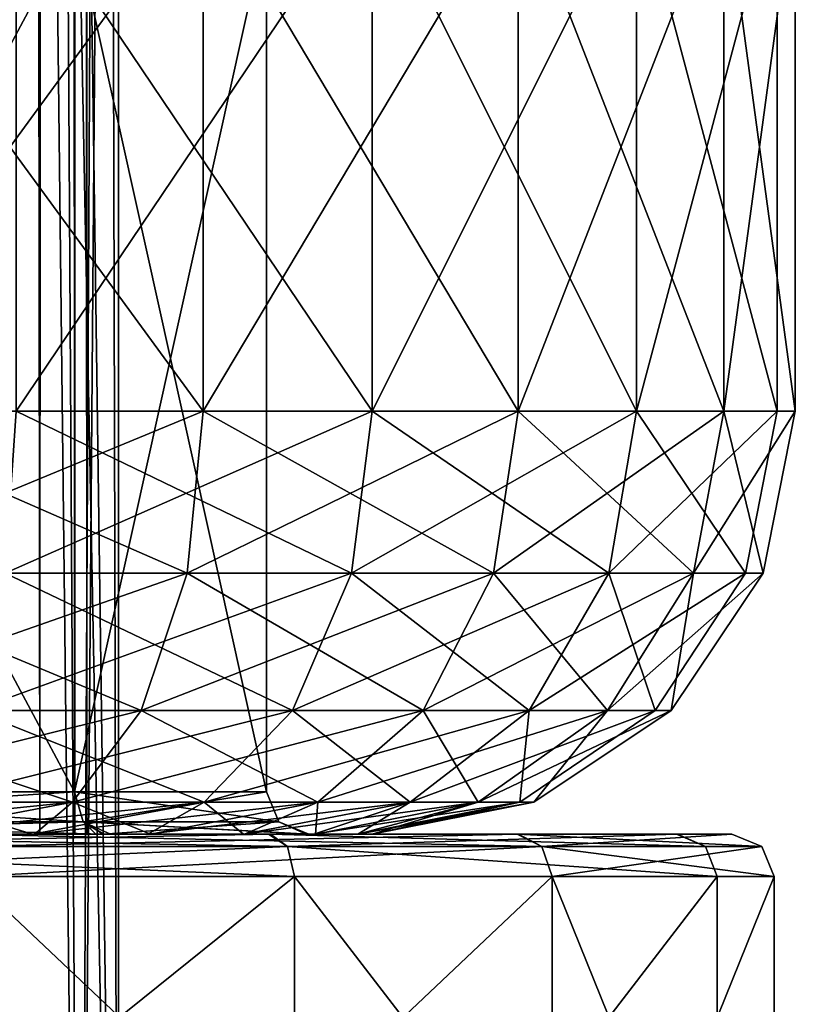
# Model space of a CAD drawing. Units: millimetres. Extents: x -26 to 180, y -385 to 268.
# Drawn here: x 2 to 6, y -375 to -370 of the extents above; entities that cross this region are included whole.
import ezdxf

# ---------------------------------------------------------------- set-up
doc = ezdxf.new("R2010")
doc.units = ezdxf.units.MM
doc.header["$LTSCALE"] = 65.185185
for name, color, linetype in [('5264', 7, 'CONTINUOUS'), ('5268', 7, 'CONTINUOUS'), ('5269', 7, 'CONTINUOUS'), ('5270', 7, 'CONTINUOUS'), ('5282', 7, 'CONTINUOUS'), ('5288', 7, 'CONTINUOUS'), ('5289', 7, 'CONTINUOUS'), ('5292', 7, 'CONTINUOUS'), ('5297', 7, 'CONTINUOUS'), ('5310', 7, 'CONTINUOUS'), ('5317', 7, 'CONTINUOUS'), ('7192', 7, 'CONTINUOUS'), ('7195', 7, 'CONTINUOUS'), ('7197', 7, 'CONTINUOUS'), ('7198', 7, 'CONTINUOUS'), ('7199', 7, 'CONTINUOUS'), ('7200', 7, 'CONTINUOUS'), ('7213', 7, 'CONTINUOUS'), ('7235', 7, 'CONTINUOUS'), ('7236', 7, 'CONTINUOUS'), ('7239', 7, 'CONTINUOUS'), ('7240', 7, 'CONTINUOUS'), ('7251', 7, 'CONTINUOUS'), ('7254', 7, 'CONTINUOUS'), ('7257', 7, 'CONTINUOUS'), ('7259', 7, 'CONTINUOUS'), ('7295', 7, 'CONTINUOUS'), ('7299', 7, 'CONTINUOUS')]:
    doc.layers.add(name, color=color, linetype=linetype)

msp = doc.modelspace()

# ---------------------------------------------------------------- linework, layer by layer
at = {"layer": '5264', "color": 253, "linetype": 'Continuous'}
for points in [[(-2.9963, -374.1, -7.7569), (-0.5007, -374.1, -7.5564), (2.5517, -374.1, -7.2115), (-2.9963, -374.1, -7.7569)], [(-2.5517, -374.1, -7.2114), (-2.9963, -374.1, -7.7569), (2.5517, -374.1, -7.2115), (-2.5517, -374.1, -7.2114)], [(2.9963, -374.1, -11.7431), (0.5007, -374.1, -11.9436), (-2.5517, -374.1, -12.2885), (2.9963, -374.1, -11.7431)], [(-2.0025, -374.1, -6.7588), (-2.5517, -374.1, -7.2114), (2.0025, -374.1, -6.7588), (-2.0025, -374.1, -6.7588)], [(2.0025, -374.1, -6.7588), (-2.5517, -374.1, -7.2114), (2.5517, -374.1, -7.2115), (2.0025, -374.1, -6.7588)], [(2.5517, -374.1, -12.2886), (2.9963, -374.1, -11.7431), (-2.5517, -374.1, -12.2885), (2.5517, -374.1, -12.2886)], [(-2.0025, -374.1, -12.7412), (2.5517, -374.1, -12.2886), (-2.5517, -374.1, -12.2885), (-2.0025, -374.1, -12.7412)], [(1.3822, -374.1, -6.4272), (-2.0025, -374.1, -6.7588), (2.0025, -374.1, -6.7588), (1.3822, -374.1, -6.4272)], [(2.0025, -374.1, -12.7412), (2.5517, -374.1, -12.2886), (-2.0025, -374.1, -12.7412), (2.0025, -374.1, -12.7412)], [(-1.3822, -374.1, -13.0728), (2.0025, -374.1, -12.7412), (-2.0025, -374.1, -12.7412), (-1.3822, -374.1, -13.0728)], [(1.3822, -374.1, -13.0728), (2.0025, -374.1, -12.7412), (-1.3822, -374.1, -13.0728), (1.3822, -374.1, -13.0728)], [(-0.5007, -374.1, -7.5564), (0.5007, -374.1, -7.5564), (2.5517, -374.1, -7.2115), (-0.5007, -374.1, -7.5564)], [(1.4029, -374.1, -11.5091), (0.5007, -374.1, -11.9436), (2.9963, -374.1, -11.7431), (1.4029, -374.1, -11.5091)], [(0.5007, -374.1, -7.5564), (1.4029, -374.1, -7.9909), (2.9963, -374.1, -7.7569), (0.5007, -374.1, -7.5564)], [(2.5517, -374.1, -7.2115), (0.5007, -374.1, -7.5564), (2.9963, -374.1, -7.7569), (2.5517, -374.1, -7.2115)], [(2.0272, -374.1, -10.7262), (1.4029, -374.1, -11.5091), (3.3312, -374.1, -11.1136), (2.0272, -374.1, -10.7262)], [(3.3312, -374.1, -11.1136), (1.4029, -374.1, -11.5091), (2.9963, -374.1, -11.7431), (3.3312, -374.1, -11.1136)], [(1.4029, -374.1, -7.9909), (2.0272, -374.1, -8.7738), (3.3312, -374.1, -8.3865), (1.4029, -374.1, -7.9909)], [(2.9963, -374.1, -7.7569), (1.4029, -374.1, -7.9909), (3.3312, -374.1, -8.3865), (2.9963, -374.1, -7.7569)], [(2.25, -374.1, -9.75), (2.0272, -374.1, -10.7262), (3.6, -374.1, -9.75), (2.25, -374.1, -9.75)], [(3.6, -374.1, -9.75), (2.0272, -374.1, -10.7262), (3.531, -374.1, -10.4519), (3.6, -374.1, -9.75)], [(3.531, -374.1, -10.4519), (2.0272, -374.1, -10.7262), (3.3312, -374.1, -11.1136), (3.531, -374.1, -10.4519)], [(2.0272, -374.1, -8.7738), (2.25, -374.1, -9.75), (3.531, -374.1, -9.0481), (2.0272, -374.1, -8.7738)], [(3.3312, -374.1, -8.3865), (2.0272, -374.1, -8.7738), (3.531, -374.1, -9.0481), (3.3312, -374.1, -8.3865)], [(3.531, -374.1, -9.0481), (2.25, -374.1, -9.75), (3.6, -374.1, -9.75), (3.531, -374.1, -9.0481)]]:
    msp.add_3dface(points, dxfattribs=at)
at = {"layer": '5268', "color": 253, "linetype": 'Continuous'}
for points in [[(1.4029, -374.1, -11.5091), (2.0272, -374.1, -10.7262), (1.4029, 144.9, -11.5091), (1.4029, -374.1, -11.5091)], [(2.0272, -374.1, -10.7262), (2.0272, 144.9, -10.7262), (1.4029, 144.9, -11.5091), (2.0272, -374.1, -10.7262)], [(2.0272, -374.1, -10.7262), (2.25, -374.1, -9.75), (2.0272, 144.9, -10.7262), (2.0272, -374.1, -10.7262)], [(2.25, -374.1, -9.75), (2.25, 144.9, -9.75), (2.0272, 144.9, -10.7262), (2.25, -374.1, -9.75)]]:
    msp.add_3dface(points, dxfattribs=at)
at = {"layer": '5269', "color": 253, "linetype": 'Continuous'}
for points in [[(2.0272, -374.1, -8.7738), (1.4029, -374.1, -7.9909), (2.0272, 144.9, -8.7738), (2.0272, -374.1, -8.7738)], [(1.4029, -374.1, -7.9909), (1.4029, 144.9, -7.9909), (2.0272, 144.9, -8.7738), (1.4029, -374.1, -7.9909)], [(2.25, -374.1, -9.75), (2.0272, -374.1, -8.7738), (2.25, 144.9, -9.75), (2.25, -374.1, -9.75)], [(2.0272, -374.1, -8.7738), (2.0272, 144.9, -8.7738), (2.25, 144.9, -9.75), (2.0272, -374.1, -8.7738)]]:
    msp.add_3dface(points, dxfattribs=at)
at = {"layer": '5270', "color": 253, "linetype": 'Continuous'}
for points in [[(2.8, -372.1, -14.5997), (0.9724, -372.1, -15.2649), (2.8, -369.6, -14.5997), (2.8, -372.1, -14.5997)], [(2.8, -369.6, -14.5997), (0.9724, -372.1, -15.2649), (0.9724, -369.6, -15.2649), (2.8, -369.6, -14.5997)], [(4.2898, -372.1, -13.3496), (2.8, -372.1, -14.5997), (4.2898, -369.6, -13.3496), (4.2898, -372.1, -13.3496)], [(4.2898, -369.6, -13.3496), (2.8, -372.1, -14.5997), (2.8, -369.6, -14.5997), (4.2898, -369.6, -13.3496)], [(5.2623, -372.1, -11.6653), (4.2898, -372.1, -13.3496), (5.2623, -369.6, -11.6653), (5.2623, -372.1, -11.6653)], [(5.2623, -369.6, -11.6653), (4.2898, -372.1, -13.3496), (4.2898, -369.6, -13.3496), (5.2623, -369.6, -11.6653)], [(5.6, -372.1, -9.75), (5.2623, -372.1, -11.6653), (5.6, -369.6, -9.75), (5.6, -372.1, -9.75)], [(5.6, -369.6, -9.75), (5.2623, -372.1, -11.6653), (5.2623, -369.6, -11.6653), (5.6, -369.6, -9.75)]]:
    msp.add_3dface(points, dxfattribs=at)
at = {"layer": '5282', "color": 253, "linetype": 'Continuous'}
for points in [[(2.8, -369.6, -4.9003), (0.9724, -369.6, -4.2351), (2.8, -372.1, -4.9003), (2.8, -369.6, -4.9003)], [(2.8, -372.1, -4.9003), (0.9724, -369.6, -4.2351), (0.9724, -372.1, -4.2351), (2.8, -372.1, -4.9003)], [(4.2898, -369.6, -6.1504), (2.8, -369.6, -4.9003), (4.2898, -372.1, -6.1504), (4.2898, -369.6, -6.1504)], [(4.2898, -372.1, -6.1504), (2.8, -369.6, -4.9003), (2.8, -372.1, -4.9003), (4.2898, -372.1, -6.1504)], [(5.2623, -369.6, -7.8347), (4.2898, -369.6, -6.1504), (5.2623, -372.1, -7.8347), (5.2623, -369.6, -7.8347)], [(5.2623, -372.1, -7.8347), (4.2898, -369.6, -6.1504), (4.2898, -372.1, -6.1504), (5.2623, -372.1, -7.8347)], [(5.6, -372.1, -9.75), (5.6, -369.6, -9.75), (5.2623, -369.6, -7.8347), (5.6, -372.1, -9.75)], [(5.6, -372.1, -9.75), (5.2623, -369.6, -7.8347), (5.2623, -372.1, -7.8347), (5.6, -372.1, -9.75)]]:
    msp.add_3dface(points, dxfattribs=at)
at = {"layer": '5288', "color": 253, "linetype": 'Continuous'}
for points in [[(0.9724, -372.1, -15.2649), (2.8, -372.1, -14.5997), (0.946, -372.8654, -15.115), (0.9724, -372.1, -15.2649)], [(0.946, -372.8654, -15.115), (2.8, -372.1, -14.5997), (2.7239, -372.8654, -14.4679), (0.946, -372.8654, -15.115)], [(2.8, -372.1, -14.5997), (4.2898, -372.1, -13.3496), (2.7239, -372.8654, -14.4679), (2.8, -372.1, -14.5997)], [(2.7239, -372.8654, -14.4679), (4.2898, -372.1, -13.3496), (4.1732, -372.8654, -13.2518), (2.7239, -372.8654, -14.4679)], [(4.2898, -372.1, -13.3496), (5.2623, -372.1, -11.6653), (4.1732, -372.8654, -13.2518), (4.2898, -372.1, -13.3496)], [(4.1732, -372.8654, -13.2518), (5.2623, -372.1, -11.6653), (5.1192, -372.8654, -11.6132), (4.1732, -372.8654, -13.2518)], [(5.2623, -372.1, -11.6653), (5.6, -372.1, -9.75), (5.1192, -372.8654, -11.6132), (5.2623, -372.1, -11.6653)], [(5.6, -372.1, -9.75), (5.4478, -372.8654, -9.75), (5.1192, -372.8654, -11.6132), (5.6, -372.1, -9.75)], [(0.946, -372.8654, -15.115), (2.7239, -372.8654, -14.4679), (0.8706, -373.5148, -14.6875), (0.946, -372.8654, -15.115)], [(0.8706, -373.5148, -14.6875), (2.7239, -372.8654, -14.4679), (2.5068, -373.5148, -14.092), (0.8706, -373.5148, -14.6875)], [(2.7239, -372.8654, -14.4679), (4.1732, -372.8654, -13.2518), (2.5068, -373.5148, -14.092), (2.7239, -372.8654, -14.4679)], [(2.5068, -373.5148, -14.092), (4.1732, -372.8654, -13.2518), (3.8407, -373.5148, -12.9727), (2.5068, -373.5148, -14.092)], [(4.1732, -372.8654, -13.2518), (5.1192, -372.8654, -11.6132), (3.8407, -373.5148, -12.9727), (4.1732, -372.8654, -13.2518)], [(3.8407, -373.5148, -12.9727), (5.1192, -372.8654, -11.6132), (4.7113, -373.5148, -11.4648), (3.8407, -373.5148, -12.9727)], [(5.4478, -372.8654, -9.75), (5.0137, -373.5148, -9.75), (4.7113, -373.5148, -11.4648), (5.4478, -372.8654, -9.75)], [(5.1192, -372.8654, -11.6132), (5.4478, -372.8654, -9.75), (4.7113, -373.5148, -11.4648), (5.1192, -372.8654, -11.6132)], [(0.8706, -373.5148, -14.6875), (2.5068, -373.5148, -14.092), (0.7578, -373.9484, -14.0476), (0.8706, -373.5148, -14.6875)], [(0.7578, -373.9484, -14.0476), (2.5068, -373.5148, -14.092), (2.182, -373.9484, -13.5293), (0.7578, -373.9484, -14.0476)], [(2.5068, -373.5148, -14.092), (3.8407, -373.5148, -12.9727), (2.182, -373.9484, -13.5293), (2.5068, -373.5148, -14.092)], [(2.182, -373.9484, -13.5293), (3.8407, -373.5148, -12.9727), (3.343, -373.9484, -12.5551), (2.182, -373.9484, -13.5293)], [(3.8407, -373.5148, -12.9727), (4.7113, -373.5148, -11.4648), (3.343, -373.9484, -12.5551), (3.8407, -373.5148, -12.9727)], [(3.343, -373.9484, -12.5551), (4.7113, -373.5148, -11.4648), (4.1007, -373.9484, -11.2425), (3.343, -373.9484, -12.5551)], [(5.0137, -373.5148, -9.75), (4.3639, -373.9484, -9.75), (4.1007, -373.9484, -11.2425), (5.0137, -373.5148, -9.75)], [(4.7113, -373.5148, -11.4648), (5.0137, -373.5148, -9.75), (4.1007, -373.9484, -11.2425), (4.7113, -373.5148, -11.4648)], [(1.3822, -374.1, -13.0728), (0.7028, -374.1, -13.2807), (2.182, -373.9484, -13.5293), (1.3822, -374.1, -13.0728)], [(0.7028, -374.1, -13.2807), (0.7578, -373.9484, -14.0476), (2.182, -373.9484, -13.5293), (0.7028, -374.1, -13.2807)], [(2.0025, -374.1, -12.7412), (1.3822, -374.1, -13.0728), (2.182, -373.9484, -13.5293), (2.0025, -374.1, -12.7412)], [(2.5517, -374.1, -12.2886), (2.0025, -374.1, -12.7412), (3.343, -373.9484, -12.5551), (2.5517, -374.1, -12.2886)], [(2.0025, -374.1, -12.7412), (2.182, -373.9484, -13.5293), (3.343, -373.9484, -12.5551), (2.0025, -374.1, -12.7412)], [(2.9963, -374.1, -11.7431), (2.5517, -374.1, -12.2886), (3.343, -373.9484, -12.5551), (2.9963, -374.1, -11.7431)], [(3.3312, -374.1, -11.1136), (2.9963, -374.1, -11.7431), (4.1007, -373.9484, -11.2425), (3.3312, -374.1, -11.1136)], [(2.9963, -374.1, -11.7431), (3.343, -373.9484, -12.5551), (4.1007, -373.9484, -11.2425), (2.9963, -374.1, -11.7431)], [(3.531, -374.1, -10.4519), (3.3312, -374.1, -11.1136), (4.1007, -373.9484, -11.2425), (3.531, -374.1, -10.4519)], [(3.6, -374.1, -9.75), (3.531, -374.1, -10.4519), (4.3639, -373.9484, -9.75), (3.6, -374.1, -9.75)], [(4.3639, -373.9484, -9.75), (3.531, -374.1, -10.4519), (4.1007, -373.9484, -11.2425), (4.3639, -373.9484, -9.75)]]:
    msp.add_3dface(points, dxfattribs=at)
at = {"layer": '5289', "color": 253, "linetype": 'Continuous'}
for points in [[(2.7239, -372.8654, -5.0321), (0.9724, -372.1, -4.2351), (0.946, -372.8654, -4.385), (2.7239, -372.8654, -5.0321)], [(2.8, -372.1, -4.9003), (0.9724, -372.1, -4.2351), (2.7239, -372.8654, -5.0321), (2.8, -372.1, -4.9003)], [(4.1732, -372.8654, -6.2482), (2.8, -372.1, -4.9003), (2.7239, -372.8654, -5.0321), (4.1732, -372.8654, -6.2482)], [(4.2898, -372.1, -6.1504), (2.8, -372.1, -4.9003), (4.1732, -372.8654, -6.2482), (4.2898, -372.1, -6.1504)], [(5.1192, -372.8654, -7.8868), (4.2898, -372.1, -6.1504), (4.1732, -372.8654, -6.2482), (5.1192, -372.8654, -7.8868)], [(5.2623, -372.1, -7.8347), (4.2898, -372.1, -6.1504), (5.1192, -372.8654, -7.8868), (5.2623, -372.1, -7.8347)], [(5.4478, -372.8654, -9.75), (5.2623, -372.1, -7.8347), (5.1192, -372.8654, -7.8868), (5.4478, -372.8654, -9.75)], [(5.6, -372.1, -9.75), (5.2623, -372.1, -7.8347), (5.4478, -372.8654, -9.75), (5.6, -372.1, -9.75)], [(2.5068, -373.5148, -5.408), (0.946, -372.8654, -4.385), (0.8706, -373.5148, -4.8125), (2.5068, -373.5148, -5.408)], [(2.7239, -372.8654, -5.0321), (0.946, -372.8654, -4.385), (2.5068, -373.5148, -5.408), (2.7239, -372.8654, -5.0321)], [(3.8407, -373.5148, -6.5273), (2.7239, -372.8654, -5.0321), (2.5068, -373.5148, -5.408), (3.8407, -373.5148, -6.5273)], [(4.1732, -372.8654, -6.2482), (2.7239, -372.8654, -5.0321), (3.8407, -373.5148, -6.5273), (4.1732, -372.8654, -6.2482)], [(4.7113, -373.5148, -8.0352), (4.1732, -372.8654, -6.2482), (3.8407, -373.5148, -6.5273), (4.7113, -373.5148, -8.0352)], [(5.1192, -372.8654, -7.8868), (4.1732, -372.8654, -6.2482), (4.7113, -373.5148, -8.0352), (5.1192, -372.8654, -7.8868)], [(5.0137, -373.5148, -9.75), (5.1192, -372.8654, -7.8868), (4.7113, -373.5148, -8.0352), (5.0137, -373.5148, -9.75)], [(5.4478, -372.8654, -9.75), (5.1192, -372.8654, -7.8868), (5.0137, -373.5148, -9.75), (5.4478, -372.8654, -9.75)], [(2.182, -373.9484, -5.9707), (0.8706, -373.5148, -4.8125), (0.7578, -373.9484, -5.4524), (2.182, -373.9484, -5.9707)], [(2.5068, -373.5148, -5.408), (0.8706, -373.5148, -4.8125), (2.182, -373.9484, -5.9707), (2.5068, -373.5148, -5.408)], [(3.343, -373.9484, -6.9449), (2.5068, -373.5148, -5.408), (2.182, -373.9484, -5.9707), (3.343, -373.9484, -6.9449)], [(3.8407, -373.5148, -6.5273), (2.5068, -373.5148, -5.408), (3.343, -373.9484, -6.9449), (3.8407, -373.5148, -6.5273)], [(4.1007, -373.9484, -8.2575), (3.8407, -373.5148, -6.5273), (3.343, -373.9484, -6.9449), (4.1007, -373.9484, -8.2575)], [(4.7113, -373.5148, -8.0352), (3.8407, -373.5148, -6.5273), (4.1007, -373.9484, -8.2575), (4.7113, -373.5148, -8.0352)], [(4.3639, -373.9484, -9.75), (4.7113, -373.5148, -8.0352), (4.1007, -373.9484, -8.2575), (4.3639, -373.9484, -9.75)], [(5.0137, -373.5148, -9.75), (4.7113, -373.5148, -8.0352), (4.3639, -373.9484, -9.75), (5.0137, -373.5148, -9.75)], [(1.3822, -374.1, -6.4272), (2.182, -373.9484, -5.9707), (0.7578, -373.9484, -5.4524), (1.3822, -374.1, -6.4272)], [(1.3822, -374.1, -6.4272), (2.0025, -374.1, -6.7588), (2.182, -373.9484, -5.9707), (1.3822, -374.1, -6.4272)], [(2.0025, -374.1, -6.7588), (2.5517, -374.1, -7.2115), (2.182, -373.9484, -5.9707), (2.0025, -374.1, -6.7588)], [(2.5517, -374.1, -7.2115), (3.343, -373.9484, -6.9449), (2.182, -373.9484, -5.9707), (2.5517, -374.1, -7.2115)], [(2.5517, -374.1, -7.2115), (2.9963, -374.1, -7.7569), (3.343, -373.9484, -6.9449), (2.5517, -374.1, -7.2115)], [(2.9963, -374.1, -7.7569), (3.3312, -374.1, -8.3865), (3.343, -373.9484, -6.9449), (2.9963, -374.1, -7.7569)], [(3.3312, -374.1, -8.3865), (3.531, -374.1, -9.0481), (4.1007, -373.9484, -8.2575), (3.3312, -374.1, -8.3865)], [(3.3312, -374.1, -8.3865), (4.1007, -373.9484, -8.2575), (3.343, -373.9484, -6.9449), (3.3312, -374.1, -8.3865)], [(3.531, -374.1, -9.0481), (3.6, -374.1, -9.75), (4.1007, -373.9484, -8.2575), (3.531, -374.1, -9.0481)], [(3.6, -374.1, -9.75), (4.3639, -373.9484, -9.75), (4.1007, -373.9484, -8.2575), (3.6, -374.1, -9.75)]]:
    msp.add_3dface(points, dxfattribs=at)
at = {"layer": '5292', "color": 253, "linetype": 'Continuous'}
for points in [[(1.9931, -374.1, 6.7537), (1.7591, -374.1, 8.3471), (1.3635, -374.1, 6.4188), (1.9931, -374.1, 6.7537)], [(1.3636, -374.1, 13.0812), (1.7591, -374.1, 11.1529), (1.9931, -374.1, 12.7463), (1.3636, -374.1, 13.0812)], [(2.1936, -374.1, 9.2493), (1.7591, -374.1, 8.3471), (1.9931, -374.1, 6.7537), (2.1936, -374.1, 9.2493)], [(1.7591, -374.1, 11.1529), (2.1936, -374.1, 10.2507), (1.9931, -374.1, 12.7463), (1.7591, -374.1, 11.1529)], [(2.5385, -374.1, 7.1983), (2.1936, -374.1, 9.2493), (1.9931, -374.1, 6.7537), (2.5385, -374.1, 7.1983)], [(1.9931, -374.1, 12.7463), (2.1936, -374.1, 10.2507), (2.5385, -374.1, 7.1983), (1.9931, -374.1, 12.7463)], [(2.5386, -374.1, 12.3017), (1.9931, -374.1, 12.7463), (2.5385, -374.1, 7.1983), (2.5386, -374.1, 12.3017)], [(2.1936, -374.1, 10.2507), (2.1936, -374.1, 9.2493), (2.5385, -374.1, 7.1983), (2.1936, -374.1, 10.2507)], [(2.9912, -374.1, 7.7475), (2.5386, -374.1, 12.3017), (2.5385, -374.1, 7.1983), (2.9912, -374.1, 7.7475)], [(2.9912, -374.1, 11.7525), (2.5386, -374.1, 12.3017), (2.9912, -374.1, 7.7475), (2.9912, -374.1, 11.7525)], [(3.3228, -374.1, 11.1322), (2.9912, -374.1, 11.7525), (3.3228, -374.1, 8.3678), (3.3228, -374.1, 11.1322)], [(3.3228, -374.1, 8.3678), (2.9912, -374.1, 11.7525), (2.9912, -374.1, 7.7475), (3.3228, -374.1, 8.3678)], [(3.5307, -374.1, 10.4528), (3.3228, -374.1, 11.1322), (3.5307, -374.1, 9.0472), (3.5307, -374.1, 10.4528)], [(3.5307, -374.1, 9.0472), (3.3228, -374.1, 11.1322), (3.3228, -374.1, 8.3678), (3.5307, -374.1, 9.0472)], [(3.5988, -374.1, 9.75), (3.5307, -374.1, 10.4528), (3.5307, -374.1, 9.0472), (3.5988, -374.1, 9.75)]]:
    msp.add_3dface(points, dxfattribs=at)
at = {"layer": '5297', "color": 253, "linetype": 'Continuous'}
for points in [[(1.7591, -374.1, 8.3471), (2.1936, -374.1, 9.2493), (1.7591, 144.9, 8.3471), (1.7591, -374.1, 8.3471)], [(2.1936, -374.1, 9.2493), (2.1936, 144.9, 9.2493), (1.7591, 144.9, 8.3471), (2.1936, -374.1, 9.2493)], [(2.1936, -374.1, 10.2507), (1.7591, -374.1, 11.1529), (2.1936, 144.9, 10.2507), (2.1936, -374.1, 10.2507)], [(1.7591, -374.1, 11.1529), (1.7591, 144.9, 11.1529), (2.1936, 144.9, 10.2507), (1.7591, -374.1, 11.1529)], [(2.1936, -374.1, 9.2493), (2.1936, -374.1, 10.2507), (2.1936, 144.9, 9.2493), (2.1936, -374.1, 9.2493)], [(2.1936, -374.1, 10.2507), (2.1936, 144.9, 10.2507), (2.1936, 144.9, 9.2493), (2.1936, -374.1, 10.2507)]]:
    msp.add_3dface(points, dxfattribs=at)
at = {"layer": '5310', "color": 253, "linetype": 'Continuous'}
for points in [[(1.9153, -369.6, 4.4877), (3.5996, -369.6, 5.4602), (1.9153, -372.1, 4.4877), (1.9153, -369.6, 4.4877)], [(1.9153, -372.1, 4.4877), (3.5996, -369.6, 5.4602), (3.5996, -372.1, 5.4602), (1.9153, -372.1, 4.4877)], [(3.5996, -369.6, 14.0398), (1.9153, -369.6, 15.0123), (3.5996, -372.1, 14.0398), (3.5996, -369.6, 14.0398)], [(3.5996, -372.1, 14.0398), (1.9153, -369.6, 15.0123), (1.9153, -372.1, 15.0123), (3.5996, -372.1, 14.0398)], [(3.5996, -369.6, 5.4602), (4.8497, -369.6, 6.95), (3.5996, -372.1, 5.4602), (3.5996, -369.6, 5.4602)], [(3.5996, -372.1, 5.4602), (4.8497, -369.6, 6.95), (4.8497, -372.1, 6.95), (3.5996, -372.1, 5.4602)], [(4.8497, -369.6, 12.55), (3.5996, -369.6, 14.0398), (4.8497, -372.1, 12.55), (4.8497, -369.6, 12.55)], [(4.8497, -372.1, 12.55), (3.5996, -369.6, 14.0398), (3.5996, -372.1, 14.0398), (4.8497, -372.1, 12.55)], [(4.8497, -369.6, 6.95), (5.5149, -369.6, 8.7776), (4.8497, -372.1, 6.95), (4.8497, -369.6, 6.95)], [(4.8497, -372.1, 6.95), (5.5149, -369.6, 8.7776), (5.5149, -372.1, 8.7776), (4.8497, -372.1, 6.95)], [(5.5149, -369.6, 10.7224), (4.8497, -369.6, 12.55), (5.5149, -372.1, 10.7224), (5.5149, -369.6, 10.7224)], [(5.5149, -372.1, 10.7224), (4.8497, -369.6, 12.55), (4.8497, -372.1, 12.55), (5.5149, -372.1, 10.7224)], [(5.5149, -369.6, 8.7776), (5.5149, -369.6, 10.7224), (5.5149, -372.1, 8.7776), (5.5149, -369.6, 8.7776)], [(5.5149, -372.1, 8.7776), (5.5149, -369.6, 10.7224), (5.5149, -372.1, 10.7224), (5.5149, -372.1, 8.7776)]]:
    msp.add_3dface(points, dxfattribs=at)
at = {"layer": '5317', "color": 253, "linetype": 'Continuous'}
for points in [[(1.9153, -372.1, 4.4877), (3.5996, -372.1, 5.4602), (1.8632, -372.8654, 4.6308), (1.9153, -372.1, 4.4877)], [(1.8632, -372.8654, 4.6308), (3.5996, -372.1, 5.4602), (3.5018, -372.8654, 5.5768), (1.8632, -372.8654, 4.6308)], [(3.5018, -372.8654, 13.9232), (1.9153, -372.1, 15.0123), (1.8632, -372.8654, 14.8692), (3.5018, -372.8654, 13.9232)], [(3.5996, -372.1, 14.0398), (1.9153, -372.1, 15.0123), (3.5018, -372.8654, 13.9232), (3.5996, -372.1, 14.0398)], [(3.5996, -372.1, 5.4602), (4.8497, -372.1, 6.95), (3.5018, -372.8654, 5.5768), (3.5996, -372.1, 5.4602)], [(3.5018, -372.8654, 5.5768), (4.8497, -372.1, 6.95), (4.7179, -372.8654, 7.0261), (3.5018, -372.8654, 5.5768)], [(4.7179, -372.8654, 12.4739), (3.5996, -372.1, 14.0398), (3.5018, -372.8654, 13.9232), (4.7179, -372.8654, 12.4739)], [(4.8497, -372.1, 12.55), (3.5996, -372.1, 14.0398), (4.7179, -372.8654, 12.4739), (4.8497, -372.1, 12.55)], [(4.8497, -372.1, 6.95), (5.5149, -372.1, 8.7776), (4.7179, -372.8654, 7.0261), (4.8497, -372.1, 6.95)], [(4.7179, -372.8654, 7.0261), (5.5149, -372.1, 8.7776), (5.365, -372.8654, 8.804), (4.7179, -372.8654, 7.0261)], [(5.365, -372.8654, 10.696), (4.8497, -372.1, 12.55), (4.7179, -372.8654, 12.4739), (5.365, -372.8654, 10.696)], [(5.5149, -372.1, 10.7224), (4.8497, -372.1, 12.55), (5.365, -372.8654, 10.696), (5.5149, -372.1, 10.7224)], [(5.5149, -372.1, 8.7776), (5.5149, -372.1, 10.7224), (5.365, -372.8654, 8.804), (5.5149, -372.1, 8.7776)], [(5.365, -372.8654, 8.804), (5.5149, -372.1, 10.7224), (5.365, -372.8654, 10.696), (5.365, -372.8654, 8.804)], [(1.8632, -372.8654, 4.6308), (3.5018, -372.8654, 5.5768), (1.7148, -373.5148, 5.0387), (1.8632, -372.8654, 4.6308)], [(1.7148, -373.5148, 5.0387), (3.5018, -372.8654, 5.5768), (3.2227, -373.5148, 5.9093), (1.7148, -373.5148, 5.0387)], [(3.2227, -373.5148, 13.5907), (1.8632, -372.8654, 14.8692), (1.7148, -373.5148, 14.4613), (3.2227, -373.5148, 13.5907)], [(3.5018, -372.8654, 13.9232), (1.8632, -372.8654, 14.8692), (3.2227, -373.5148, 13.5907), (3.5018, -372.8654, 13.9232)], [(3.5018, -372.8654, 5.5768), (4.7179, -372.8654, 7.0261), (3.2227, -373.5148, 5.9093), (3.5018, -372.8654, 5.5768)], [(3.2227, -373.5148, 5.9093), (4.7179, -372.8654, 7.0261), (4.342, -373.5148, 7.2432), (3.2227, -373.5148, 5.9093)], [(4.342, -373.5148, 12.2568), (3.5018, -372.8654, 13.9232), (3.2227, -373.5148, 13.5907), (4.342, -373.5148, 12.2568)], [(4.7179, -372.8654, 12.4739), (3.5018, -372.8654, 13.9232), (4.342, -373.5148, 12.2568), (4.7179, -372.8654, 12.4739)], [(4.7179, -372.8654, 7.0261), (5.365, -372.8654, 8.804), (4.342, -373.5148, 7.2432), (4.7179, -372.8654, 7.0261)], [(4.342, -373.5148, 7.2432), (5.365, -372.8654, 8.804), (4.9375, -373.5148, 8.8794), (4.342, -373.5148, 7.2432)], [(4.9375, -373.5148, 10.6206), (4.7179, -372.8654, 12.4739), (4.342, -373.5148, 12.2568), (4.9375, -373.5148, 10.6206)], [(5.365, -372.8654, 10.696), (4.7179, -372.8654, 12.4739), (4.9375, -373.5148, 10.6206), (5.365, -372.8654, 10.696)], [(5.365, -372.8654, 8.804), (5.365, -372.8654, 10.696), (4.9375, -373.5148, 8.8794), (5.365, -372.8654, 8.804)], [(4.9375, -373.5148, 8.8794), (5.365, -372.8654, 10.696), (4.9375, -373.5148, 10.6206), (4.9375, -373.5148, 8.8794)], [(1.7148, -373.5148, 5.0387), (3.2227, -373.5148, 5.9093), (1.4925, -373.9484, 5.6493), (1.7148, -373.5148, 5.0387)], [(1.4925, -373.9484, 5.6493), (3.2227, -373.5148, 5.9093), (2.8051, -373.9484, 6.407), (1.4925, -373.9484, 5.6493)], [(2.8051, -373.9484, 13.093), (1.7148, -373.5148, 14.4613), (1.4925, -373.9484, 13.8507), (2.8051, -373.9484, 13.093)], [(3.2227, -373.5148, 13.5907), (1.7148, -373.5148, 14.4613), (2.8051, -373.9484, 13.093), (3.2227, -373.5148, 13.5907)], [(3.2227, -373.5148, 5.9093), (4.342, -373.5148, 7.2432), (2.8051, -373.9484, 6.407), (3.2227, -373.5148, 5.9093)], [(2.8051, -373.9484, 6.407), (4.342, -373.5148, 7.2432), (3.7793, -373.9484, 7.568), (2.8051, -373.9484, 6.407)], [(3.7793, -373.9484, 11.932), (3.2227, -373.5148, 13.5907), (2.8051, -373.9484, 13.093), (3.7793, -373.9484, 11.932)], [(4.342, -373.5148, 12.2568), (3.2227, -373.5148, 13.5907), (3.7793, -373.9484, 11.932), (4.342, -373.5148, 12.2568)], [(4.342, -373.5148, 7.2432), (4.9375, -373.5148, 8.8794), (3.7793, -373.9484, 7.568), (4.342, -373.5148, 7.2432)], [(3.7793, -373.9484, 7.568), (4.9375, -373.5148, 8.8794), (4.2976, -373.9484, 8.9922), (3.7793, -373.9484, 7.568)], [(4.2976, -373.9484, 10.5078), (4.342, -373.5148, 12.2568), (3.7793, -373.9484, 11.932), (4.2976, -373.9484, 10.5078)], [(4.9375, -373.5148, 8.8794), (4.9375, -373.5148, 10.6206), (4.2976, -373.9484, 8.9922), (4.9375, -373.5148, 8.8794)], [(4.9375, -373.5148, 10.6206), (4.342, -373.5148, 12.2568), (4.2976, -373.9484, 10.5078), (4.9375, -373.5148, 10.6206)], [(4.2976, -373.9484, 8.9922), (4.9375, -373.5148, 10.6206), (4.2976, -373.9484, 10.5078), (4.2976, -373.9484, 8.9922)], [(1.9931, -374.1, 6.7537), (1.3635, -374.1, 6.4188), (2.8051, -373.9484, 6.407), (1.9931, -374.1, 6.7537)], [(1.3635, -374.1, 6.4188), (1.4925, -373.9484, 5.6493), (2.8051, -373.9484, 6.407), (1.3635, -374.1, 6.4188)], [(1.3636, -374.1, 13.0812), (1.9931, -374.1, 12.7463), (1.4925, -373.9484, 13.8507), (1.3636, -374.1, 13.0812)], [(1.9931, -374.1, 12.7463), (2.8051, -373.9484, 13.093), (1.4925, -373.9484, 13.8507), (1.9931, -374.1, 12.7463)], [(1.9931, -374.1, 12.7463), (2.5386, -374.1, 12.3017), (2.8051, -373.9484, 13.093), (1.9931, -374.1, 12.7463)], [(2.5385, -374.1, 7.1983), (1.9931, -374.1, 6.7537), (2.8051, -373.9484, 6.407), (2.5385, -374.1, 7.1983)], [(2.9912, -374.1, 7.7475), (2.5385, -374.1, 7.1983), (3.7793, -373.9484, 7.568), (2.9912, -374.1, 7.7475)], [(2.5385, -374.1, 7.1983), (2.8051, -373.9484, 6.407), (3.7793, -373.9484, 7.568), (2.5385, -374.1, 7.1983)], [(2.5386, -374.1, 12.3017), (2.9912, -374.1, 11.7525), (2.8051, -373.9484, 13.093), (2.5386, -374.1, 12.3017)], [(2.9912, -374.1, 11.7525), (3.7793, -373.9484, 11.932), (2.8051, -373.9484, 13.093), (2.9912, -374.1, 11.7525)], [(2.9912, -374.1, 11.7525), (3.3228, -374.1, 11.1322), (3.7793, -373.9484, 11.932), (2.9912, -374.1, 11.7525)], [(3.3228, -374.1, 8.3678), (2.9912, -374.1, 7.7475), (3.7793, -373.9484, 7.568), (3.3228, -374.1, 8.3678)], [(3.3228, -374.1, 11.1322), (3.5307, -374.1, 10.4528), (3.7793, -373.9484, 11.932), (3.3228, -374.1, 11.1322)], [(3.5307, -374.1, 9.0472), (3.3228, -374.1, 8.3678), (4.2976, -373.9484, 8.9922), (3.5307, -374.1, 9.0472)], [(3.3228, -374.1, 8.3678), (3.7793, -373.9484, 7.568), (4.2976, -373.9484, 8.9922), (3.3228, -374.1, 8.3678)], [(3.5307, -374.1, 10.4528), (3.5988, -374.1, 9.75), (4.2976, -373.9484, 10.5078), (3.5307, -374.1, 10.4528)], [(3.5307, -374.1, 10.4528), (4.2976, -373.9484, 10.5078), (3.7793, -373.9484, 11.932), (3.5307, -374.1, 10.4528)], [(3.5988, -374.1, 9.75), (3.5307, -374.1, 9.0472), (4.2976, -373.9484, 8.9922), (3.5988, -374.1, 9.75)], [(3.5988, -374.1, 9.75), (4.2976, -373.9484, 8.9922), (4.2976, -373.9484, 10.5078), (3.5988, -374.1, 9.75)]]:
    msp.add_3dface(points, dxfattribs=at)
at = {"layer": '7192', "color": 42, "linetype": 'Continuous'}
for points in [[(4.2843, -374.1, 12.8701), (0.0288, -374.1, 13.0379), (-1.6475, -374.1, 14.7874), (4.2843, -374.1, 12.8701)], [(1.626, -374.1, 14.7944), (4.2843, -374.1, 12.8701), (-1.6475, -374.1, 14.7874), (1.626, -374.1, 14.7944)], [(-0.0288, -374.1, 6.4621), (2.327, -374.1, 7.4196), (4.2918, -374.1, 6.6403), (-0.0288, -374.1, 6.4621)], [(1.6446, -374.1, 4.7116), (-0.0288, -374.1, 6.4621), (4.2918, -374.1, 6.6403), (1.6446, -374.1, 4.7116)], [(2.3619, -374.1, 12.043), (0.0288, -374.1, 13.0379), (4.2843, -374.1, 12.8701), (2.3619, -374.1, 12.043)], [(2.327, -374.1, 7.4196), (3.3, -374.1, 9.75), (4.2918, -374.1, 6.6403), (2.327, -374.1, 7.4196)], [(3.3, -374.1, 9.75), (2.3619, -374.1, 12.043), (5.3, -374.1, 9.75), (3.3, -374.1, 9.75)], [(5.3, -374.1, 9.75), (2.3619, -374.1, 12.043), (4.2843, -374.1, 12.8701), (5.3, -374.1, 9.75)], [(3.3, -374.1, 9.75), (5.3, -374.1, 9.75), (4.2918, -374.1, 6.6403), (3.3, -374.1, 9.75)]]:
    msp.add_3dface(points, dxfattribs=at)
at = {"layer": '7195', "color": 42, "linetype": 'Continuous'}
for points in [[(1.6989, -376.9, 4.519), (1.6997, -374.3, 4.5192), (4.4496, -376.9, 6.5171), (1.6989, -376.9, 4.519)], [(1.6997, -374.3, 4.5192), (4.4496, -374.3, 6.5172), (4.4496, -376.9, 6.5171), (1.6997, -374.3, 4.5192)], [(4.4496, -374.3, 6.5172), (5.5, -374.3, 9.75), (4.4496, -376.9, 6.5171), (4.4496, -374.3, 6.5172)], [(4.4496, -376.9, 6.5171), (5.5, -374.3, 9.75), (5.5, -376.9, 9.75), (4.4496, -376.9, 6.5171)]]:
    msp.add_3dface(points, dxfattribs=at)
at = {"layer": '7197', "color": 42, "linetype": 'Continuous'}
for points in [[(4.4496, -374.3, 12.9828), (1.6997, -374.3, 14.9808), (1.6999, -376.9, 14.9807), (4.4496, -374.3, 12.9828)], [(4.4497, -376.9, 12.9827), (4.4496, -374.3, 12.9828), (1.6999, -376.9, 14.9807), (4.4497, -376.9, 12.9827)], [(5.5, -376.9, 9.75), (5.5, -374.3, 9.75), (4.4496, -374.3, 12.9828), (5.5, -376.9, 9.75)], [(5.5, -376.9, 9.75), (4.4496, -374.3, 12.9828), (4.4497, -376.9, 12.9827), (5.5, -376.9, 9.75)]]:
    msp.add_3dface(points, dxfattribs=at)
at = {"layer": '7198', "color": 42, "linetype": 'Continuous'}
for points in [[(1.95, -356.1, 8.451), (1.2, -356.1, 7.6715), (1.6971, -379.3287, 8.0529), (1.95, -356.1, 8.451)], [(2.2173, -379.3287, 8.8316), (1.95, -356.1, 8.451), (1.6971, -379.3287, 8.0529), (2.2173, -379.3287, 8.8316)], [(2.4, -356.1, 9.75), (1.95, -356.1, 8.451), (2.4, -379.3287, 9.75), (2.4, -356.1, 9.75)], [(2.4, -379.3287, 9.75), (1.95, -356.1, 8.451), (2.2173, -379.3287, 8.8316), (2.4, -379.3287, 9.75)]]:
    msp.add_3dface(points, dxfattribs=at)
at = {"layer": '7199', "color": 42, "linetype": 'Continuous'}
for points in [[(1.2, -356.1, 11.8285), (1.95, -356.1, 11.049), (1.6971, -379.3287, 11.4471), (1.2, -356.1, 11.8285)], [(1.6971, -379.3287, 11.4471), (1.95, -356.1, 11.049), (2.2173, -379.3287, 10.6684), (1.6971, -379.3287, 11.4471)], [(1.95, -356.1, 11.049), (2.4, -356.1, 9.75), (2.2173, -379.3287, 10.6684), (1.95, -356.1, 11.049)], [(2.4, -356.1, 9.75), (2.4, -379.3287, 9.75), (2.2173, -379.3287, 10.6684), (2.4, -356.1, 9.75)]]:
    msp.add_3dface(points, dxfattribs=at)
at = {"layer": '7200', "color": 42, "linetype": 'Continuous'}
for points in [[(2.192, -369.8, 7.558), (0.0001, -373.9, 6.65), (0, -369.8, 6.65), (2.192, -369.8, 7.558)], [(2.1921, -373.9, 7.558), (0.0001, -373.9, 6.65), (2.192, -369.8, 7.558), (2.1921, -373.9, 7.558)], [(3.1, -369.8, 9.75), (2.1921, -373.9, 7.558), (2.192, -369.8, 7.558), (3.1, -369.8, 9.75)], [(3.1, -373.9, 9.75), (2.1921, -373.9, 7.558), (3.1, -369.8, 9.75), (3.1, -373.9, 9.75)]]:
    msp.add_3dface(points, dxfattribs=at)
at = {"layer": '7213', "color": 42, "linetype": 'Continuous'}
for points in [[(2.1919, -373.9, 11.9422), (0, -369.8, 12.85), (-0.0001, -373.9, 12.85), (2.1919, -373.9, 11.9422)], [(2.192, -369.8, 11.942), (0, -369.8, 12.85), (2.1919, -373.9, 11.9422), (2.192, -369.8, 11.942)], [(3.1, -373.9, 9.75), (2.192, -369.8, 11.942), (2.1919, -373.9, 11.9422), (3.1, -373.9, 9.75)], [(3.1, -373.9, 9.75), (3.1, -369.8, 9.75), (2.192, -369.8, 11.942), (3.1, -373.9, 9.75)]]:
    msp.add_3dface(points, dxfattribs=at)
at = {"layer": '7235', "color": 42, "linetype": 'Continuous'}
for points in [[(4.2843, -374.1, 12.8701), (1.626, -374.1, 14.7944), (1.6815, -374.1586, 14.9251), (4.2843, -374.1, 12.8701)], [(4.4022, -374.1586, 12.9484), (4.2843, -374.1, 12.8701), (1.6815, -374.1586, 14.9251), (4.4022, -374.1586, 12.9484)], [(5.3, -374.1, 9.75), (4.2843, -374.1, 12.8701), (5.4414, -374.1586, 9.75), (5.3, -374.1, 9.75)], [(5.4414, -374.1586, 9.75), (4.2843, -374.1, 12.8701), (4.4022, -374.1586, 12.9484), (5.4414, -374.1586, 9.75)], [(1.6997, -374.3, 14.9808), (4.4022, -374.1586, 12.9484), (1.6815, -374.1586, 14.9251), (1.6997, -374.3, 14.9808)], [(1.6997, -374.3, 14.9808), (4.4496, -374.3, 12.9828), (4.4022, -374.1586, 12.9484), (1.6997, -374.3, 14.9808)], [(4.4496, -374.3, 12.9828), (5.5, -374.3, 9.75), (4.4022, -374.1586, 12.9484), (4.4496, -374.3, 12.9828)], [(5.5, -374.3, 9.75), (5.4414, -374.1586, 9.75), (4.4022, -374.1586, 12.9484), (5.5, -374.3, 9.75)]]:
    msp.add_3dface(points, dxfattribs=at)
at = {"layer": '7236', "color": 42, "linetype": 'Continuous'}
for points in [[(1.6446, -374.1, 4.7116), (4.2918, -374.1, 6.6403), (4.4022, -374.1586, 6.5516), (1.6446, -374.1, 4.7116)], [(1.6815, -374.1586, 4.5749), (1.6446, -374.1, 4.7116), (4.4022, -374.1586, 6.5516), (1.6815, -374.1586, 4.5749)], [(4.2918, -374.1, 6.6403), (5.3, -374.1, 9.75), (4.4022, -374.1586, 6.5516), (4.2918, -374.1, 6.6403)], [(4.4022, -374.1586, 6.5516), (5.3, -374.1, 9.75), (5.4414, -374.1586, 9.75), (4.4022, -374.1586, 6.5516)], [(1.6997, -374.3, 4.5192), (1.6815, -374.1586, 4.5749), (4.4022, -374.1586, 6.5516), (1.6997, -374.3, 4.5192)], [(4.4496, -374.3, 6.5172), (1.6997, -374.3, 4.5192), (4.4022, -374.1586, 6.5516), (4.4496, -374.3, 6.5172)], [(4.4496, -374.3, 6.5172), (4.4022, -374.1586, 6.5516), (5.4414, -374.1586, 9.75), (4.4496, -374.3, 6.5172)], [(5.5, -374.3, 9.75), (4.4496, -374.3, 6.5172), (5.4414, -374.1586, 9.75), (5.5, -374.3, 9.75)]]:
    msp.add_3dface(points, dxfattribs=at)
at = {"layer": '7239', "color": 42, "linetype": 'Continuous'}
for points in [[(2.1919, -373.9, 11.9422), (-0.0001, -373.9, 12.85), (0, -374.0414, 12.9086), (2.1919, -373.9, 11.9422)], [(2.2335, -374.0414, 11.9835), (2.1919, -373.9, 11.9422), (0, -374.0414, 12.9086), (2.2335, -374.0414, 11.9835)], [(3.1, -373.9, 9.75), (2.1919, -373.9, 11.9422), (3.1586, -374.0414, 9.75), (3.1, -373.9, 9.75)], [(3.1586, -374.0414, 9.75), (2.1919, -373.9, 11.9422), (2.2335, -374.0414, 11.9835), (3.1586, -374.0414, 9.75)], [(0.0288, -374.1, 13.0379), (2.2335, -374.0414, 11.9835), (0, -374.0414, 12.9086), (0.0288, -374.1, 13.0379)], [(0.0288, -374.1, 13.0379), (2.3619, -374.1, 12.043), (2.2335, -374.0414, 11.9835), (0.0288, -374.1, 13.0379)], [(2.3619, -374.1, 12.043), (3.3, -374.1, 9.75), (2.2335, -374.0414, 11.9835), (2.3619, -374.1, 12.043)], [(3.3, -374.1, 9.75), (3.1586, -374.0414, 9.75), (2.2335, -374.0414, 11.9835), (3.3, -374.1, 9.75)]]:
    msp.add_3dface(points, dxfattribs=at)
at = {"layer": '7240', "color": 42, "linetype": 'Continuous'}
for points in [[(0, -374.0414, 6.5914), (0.0001, -373.9, 6.65), (2.2335, -374.0414, 7.5165), (0, -374.0414, 6.5914)], [(0.0001, -373.9, 6.65), (2.1921, -373.9, 7.558), (2.2335, -374.0414, 7.5165), (0.0001, -373.9, 6.65)], [(2.1921, -373.9, 7.558), (3.1, -373.9, 9.75), (2.2335, -374.0414, 7.5165), (2.1921, -373.9, 7.558)], [(2.2335, -374.0414, 7.5165), (3.1, -373.9, 9.75), (3.1586, -374.0414, 9.75), (2.2335, -374.0414, 7.5165)], [(2.327, -374.1, 7.4196), (-0.0288, -374.1, 6.4621), (0, -374.0414, 6.5914), (2.327, -374.1, 7.4196)], [(2.327, -374.1, 7.4196), (0, -374.0414, 6.5914), (2.2335, -374.0414, 7.5165), (2.327, -374.1, 7.4196)], [(2.327, -374.1, 7.4196), (2.2335, -374.0414, 7.5165), (3.1586, -374.0414, 9.75), (2.327, -374.1, 7.4196)], [(3.3, -374.1, 9.75), (2.327, -374.1, 7.4196), (3.1586, -374.0414, 9.75), (3.3, -374.1, 9.75)]]:
    msp.add_3dface(points, dxfattribs=at)
at = {"layer": '7251', "color": 42, "linetype": 'Continuous'}
for points in [[(0, -374.1, -13.05), (2.293, -374.1, -12.1119), (0, -374.1, -15.05), (0, -374.1, -13.05)], [(2.3304, -374.1, -7.423), (0, -374.1, -6.45), (3.1097, -374.1, -5.4582), (2.3304, -374.1, -7.423)], [(0, -374.1, -6.45), (0, -374.1, -4.45), (3.1097, -374.1, -5.4582), (0, -374.1, -6.45)], [(0, -374.1, -15.05), (2.293, -374.1, -12.1119), (3.1182, -374.1, -14.0356), (0, -374.1, -15.05)], [(2.293, -374.1, -12.1119), (3.2879, -374.1, -9.7788), (3.1182, -374.1, -14.0356), (2.293, -374.1, -12.1119)], [(3.2879, -374.1, -9.7788), (2.3304, -374.1, -7.423), (3.1097, -374.1, -5.4582), (3.2879, -374.1, -9.7788)], [(5.0384, -374.1, -8.1054), (3.2879, -374.1, -9.7788), (3.1097, -374.1, -5.4582), (5.0384, -374.1, -8.1054)], [(3.1182, -374.1, -14.0356), (3.2879, -374.1, -9.7788), (5.0384, -374.1, -8.1054), (3.1182, -374.1, -14.0356)], [(5.0435, -374.1, -11.3787), (3.1182, -374.1, -14.0356), (5.0384, -374.1, -8.1054), (5.0435, -374.1, -11.3787)]]:
    msp.add_3dface(points, dxfattribs=at)
at = {"layer": '7254', "color": 42, "linetype": 'Continuous'}
for points in [[(3.2328, -374.3, -5.3004), (0, -374.3, -4.25), (3.2329, -376.9, -5.3004), (3.2328, -374.3, -5.3004)], [(3.2329, -376.9, -5.3004), (0, -374.3, -4.25), (0, -376.9, -4.25), (3.2329, -376.9, -5.3004)], [(0, -374.3, -15.25), (3.2328, -374.3, -14.1996), (0, -376.9, -15.25), (0, -374.3, -15.25)], [(0, -376.9, -15.25), (3.2328, -374.3, -14.1996), (3.2327, -376.9, -14.1997), (0, -376.9, -15.25)], [(3.2327, -376.9, -14.1997), (3.2328, -374.3, -14.1996), (5.2307, -376.9, -11.4499), (3.2327, -376.9, -14.1997)], [(5.2308, -374.3, -8.0503), (3.2328, -374.3, -5.3004), (3.2329, -376.9, -5.3004), (5.2308, -374.3, -8.0503)], [(3.2328, -374.3, -14.1996), (5.2307, -374.3, -11.4498), (5.2307, -376.9, -11.4499), (3.2328, -374.3, -14.1996)], [(5.231, -376.9, -8.0511), (5.2308, -374.3, -8.0503), (3.2329, -376.9, -5.3004), (5.231, -376.9, -8.0511)], [(5.2307, -374.3, -11.4498), (5.2308, -374.3, -8.0503), (5.231, -376.9, -8.0511), (5.2307, -374.3, -11.4498)], [(5.2307, -376.9, -11.4499), (5.2307, -374.3, -11.4498), (5.231, -376.9, -8.0511), (5.2307, -376.9, -11.4499)]]:
    msp.add_3dface(points, dxfattribs=at)
at = {"layer": '7257', "color": 42, "linetype": 'Continuous'}
for points in [[(1.299, -356.1, -7.8), (2.0785, -356.1, -8.55), (1.6971, -379.3287, -8.0529), (1.299, -356.1, -7.8)], [(2.0785, -356.1, -10.95), (1.299, -356.1, -11.7), (1.6971, -379.3287, -11.4471), (2.0785, -356.1, -10.95)], [(1.6971, -379.3287, -8.0529), (2.0785, -356.1, -8.55), (2.2173, -379.3287, -8.8316), (1.6971, -379.3287, -8.0529)], [(2.2173, -379.3287, -10.6684), (2.0785, -356.1, -10.95), (1.6971, -379.3287, -11.4471), (2.2173, -379.3287, -10.6684)], [(2.0785, -356.1, -8.55), (2.3383, -356.1, -9.75), (2.2173, -379.3287, -8.8316), (2.0785, -356.1, -8.55)], [(2.3383, -356.1, -9.75), (2.0785, -356.1, -10.95), (2.4, -379.3287, -9.75), (2.3383, -356.1, -9.75)], [(2.4, -379.3287, -9.75), (2.0785, -356.1, -10.95), (2.2173, -379.3287, -10.6684), (2.4, -379.3287, -9.75)], [(2.2173, -379.3287, -8.8316), (2.3383, -356.1, -9.75), (2.4, -379.3287, -9.75), (2.2173, -379.3287, -8.8316)]]:
    msp.add_3dface(points, dxfattribs=at)
at = {"layer": '7259', "color": 42, "linetype": 'Continuous'}
for points in [[(2.1922, -373.9, -11.9419), (0, -373.9, -12.85), (2.192, -369.8, -11.942), (2.1922, -373.9, -11.9419)], [(2.192, -369.8, -11.942), (0, -373.9, -12.85), (0, -369.8, -12.85), (2.192, -369.8, -11.942)], [(0, -373.9, -6.65), (2.192, -373.9, -7.5579), (0, -369.8, -6.65), (0, -373.9, -6.65)], [(0, -369.8, -6.65), (2.192, -373.9, -7.5579), (2.192, -369.8, -7.558), (0, -369.8, -6.65)], [(3.1, -369.8, -9.75), (2.1922, -373.9, -11.9419), (2.192, -369.8, -11.942), (3.1, -369.8, -9.75)], [(2.192, -373.9, -7.5579), (3.1, -373.9, -9.7499), (2.192, -369.8, -7.558), (2.192, -373.9, -7.5579)], [(2.192, -369.8, -7.558), (3.1, -373.9, -9.7499), (3.1, -369.8, -9.75), (2.192, -369.8, -7.558)], [(3.1, -373.9, -9.7499), (2.1922, -373.9, -11.9419), (3.1, -369.8, -9.75), (3.1, -373.9, -9.7499)]]:
    msp.add_3dface(points, dxfattribs=at)
at = {"layer": '7295', "color": 42, "linetype": 'Continuous'}
for points in [[(3.1097, -374.1, -5.4582), (0, -374.1, -4.45), (3.1984, -374.1586, -5.3478), (3.1097, -374.1, -5.4582)], [(3.1984, -374.1586, -5.3478), (0, -374.1, -4.45), (0, -374.1586, -4.3086), (3.1984, -374.1586, -5.3478)], [(0, -374.1, -15.05), (3.1182, -374.1, -14.0356), (0, -374.1586, -15.1914), (0, -374.1, -15.05)], [(0, -374.1586, -15.1914), (3.1182, -374.1, -14.0356), (3.1984, -374.1586, -14.1522), (0, -374.1586, -15.1914)], [(5.0384, -374.1, -8.1054), (3.1097, -374.1, -5.4582), (3.1984, -374.1586, -5.3478), (5.0384, -374.1, -8.1054)], [(3.1182, -374.1, -14.0356), (5.0435, -374.1, -11.3787), (5.1751, -374.1586, -11.4315), (3.1182, -374.1, -14.0356)], [(3.1984, -374.1586, -14.1522), (3.1182, -374.1, -14.0356), (5.1751, -374.1586, -11.4315), (3.1984, -374.1586, -14.1522)], [(5.1751, -374.1586, -8.0685), (5.0384, -374.1, -8.1054), (3.1984, -374.1586, -5.3478), (5.1751, -374.1586, -8.0685)], [(5.0435, -374.1, -11.3787), (5.0384, -374.1, -8.1054), (5.1751, -374.1586, -8.0685), (5.0435, -374.1, -11.3787)], [(5.1751, -374.1586, -11.4315), (5.0435, -374.1, -11.3787), (5.1751, -374.1586, -8.0685), (5.1751, -374.1586, -11.4315)], [(0, -374.3, -4.25), (3.2328, -374.3, -5.3004), (0, -374.1586, -4.3086), (0, -374.3, -4.25)], [(3.2328, -374.3, -5.3004), (3.1984, -374.1586, -5.3478), (0, -374.1586, -4.3086), (3.2328, -374.3, -5.3004)], [(3.2328, -374.3, -14.1996), (0, -374.3, -15.25), (3.1984, -374.1586, -14.1522), (3.2328, -374.3, -14.1996)], [(0, -374.3, -15.25), (0, -374.1586, -15.1914), (3.1984, -374.1586, -14.1522), (0, -374.3, -15.25)], [(3.2328, -374.3, -5.3004), (5.2308, -374.3, -8.0503), (3.1984, -374.1586, -5.3478), (3.2328, -374.3, -5.3004)], [(5.2308, -374.3, -8.0503), (5.1751, -374.1586, -8.0685), (3.1984, -374.1586, -5.3478), (5.2308, -374.3, -8.0503)], [(5.2307, -374.3, -11.4498), (3.2328, -374.3, -14.1996), (3.1984, -374.1586, -14.1522), (5.2307, -374.3, -11.4498)], [(5.2307, -374.3, -11.4498), (3.1984, -374.1586, -14.1522), (5.1751, -374.1586, -11.4315), (5.2307, -374.3, -11.4498)], [(5.2308, -374.3, -8.0503), (5.2307, -374.3, -11.4498), (5.1751, -374.1586, -8.0685), (5.2308, -374.3, -8.0503)], [(5.2307, -374.3, -11.4498), (5.1751, -374.1586, -11.4315), (5.1751, -374.1586, -8.0685), (5.2307, -374.3, -11.4498)]]:
    msp.add_3dface(points, dxfattribs=at)
at = {"layer": '7299', "color": 42, "linetype": 'Continuous'}
for points in [[(0, -373.9, -12.85), (2.1922, -373.9, -11.9419), (0, -374.0414, -12.9086), (0, -373.9, -12.85)], [(0, -374.0414, -12.9086), (2.1922, -373.9, -11.9419), (2.2335, -374.0414, -11.9835), (0, -374.0414, -12.9086)], [(2.192, -373.9, -7.5579), (0, -373.9, -6.65), (2.2335, -374.0414, -7.5165), (2.192, -373.9, -7.5579)], [(2.2335, -374.0414, -7.5165), (0, -373.9, -6.65), (0, -374.0414, -6.5914), (2.2335, -374.0414, -7.5165)], [(3.1, -373.9, -9.7499), (2.192, -373.9, -7.5579), (2.2335, -374.0414, -7.5165), (3.1, -373.9, -9.7499)], [(2.1922, -373.9, -11.9419), (3.1, -373.9, -9.7499), (3.1586, -374.0414, -9.75), (2.1922, -373.9, -11.9419)], [(2.2335, -374.0414, -11.9835), (2.1922, -373.9, -11.9419), (3.1586, -374.0414, -9.75), (2.2335, -374.0414, -11.9835)], [(3.1586, -374.0414, -9.75), (3.1, -373.9, -9.7499), (2.2335, -374.0414, -7.5165), (3.1586, -374.0414, -9.75)], [(2.293, -374.1, -12.1119), (0, -374.1, -13.05), (2.2335, -374.0414, -11.9835), (2.293, -374.1, -12.1119)], [(0, -374.1, -13.05), (0, -374.0414, -12.9086), (2.2335, -374.0414, -11.9835), (0, -374.1, -13.05)], [(0, -374.1, -6.45), (2.3304, -374.1, -7.423), (0, -374.0414, -6.5914), (0, -374.1, -6.45)], [(2.3304, -374.1, -7.423), (2.2335, -374.0414, -7.5165), (0, -374.0414, -6.5914), (2.3304, -374.1, -7.423)], [(2.3304, -374.1, -7.423), (3.1586, -374.0414, -9.75), (2.2335, -374.0414, -7.5165), (2.3304, -374.1, -7.423)], [(3.2879, -374.1, -9.7788), (2.293, -374.1, -12.1119), (2.2335, -374.0414, -11.9835), (3.2879, -374.1, -9.7788)], [(3.2879, -374.1, -9.7788), (2.2335, -374.0414, -11.9835), (3.1586, -374.0414, -9.75), (3.2879, -374.1, -9.7788)], [(2.3304, -374.1, -7.423), (3.2879, -374.1, -9.7788), (3.1586, -374.0414, -9.75), (2.3304, -374.1, -7.423)]]:
    msp.add_3dface(points, dxfattribs=at)

doc.saveas('drawing.dxf')
